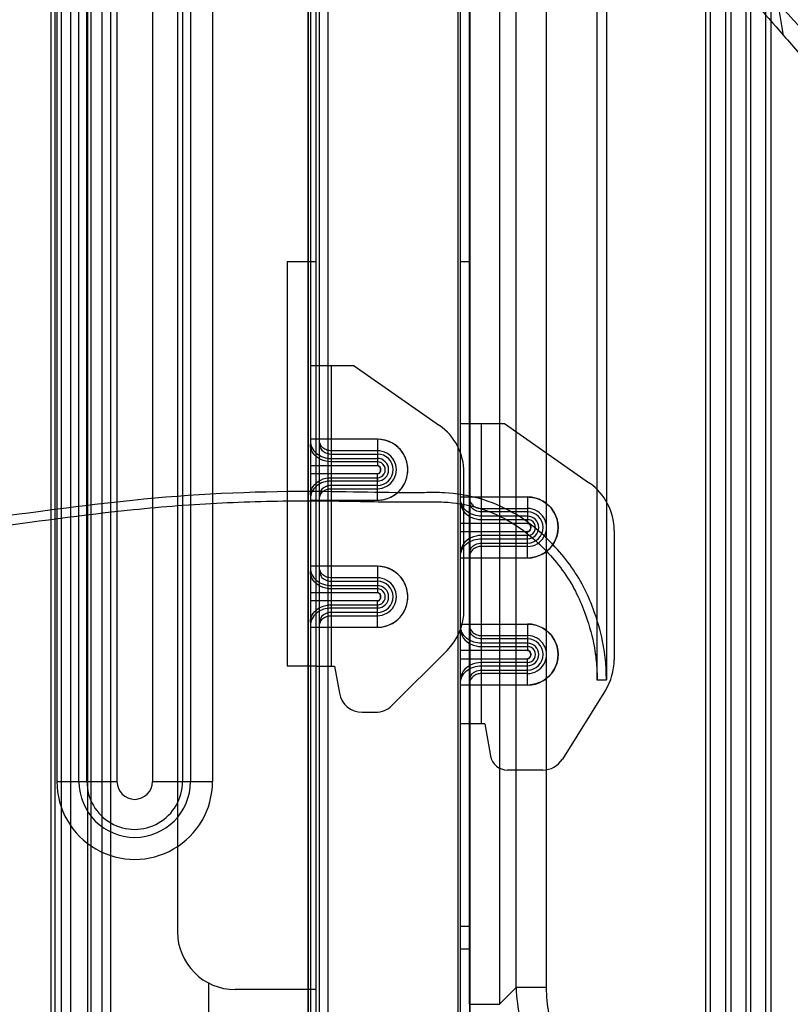
# Model space of a CAD drawing. Units: millimetres. Extents: x -27853 to 3890, y -12336 to 14667.
# Drawn here: x -23564 to -23497, y -9669 to -9584 of the extents above; entities that cross this region are included whole.
import ezdxf

# ---------------------------------------------------------------- set-up
doc = ezdxf.new("R2010")
doc.units = ezdxf.units.MM
doc.header["$LTSCALE"] = 46.255
doc.header["$PDMODE"] = 3
doc.header["$PDSIZE"] = 8
doc.layers.get('0').update_dxf_attribs({"linetype": 'CONTINUOUS'})
doc.layers.get('Defpoints').update_dxf_attribs({"linetype": 'CONTINUOUS'})
doc.dimstyles.new('AM_GB', dxfattribs={"dimscale": 10, "dimtxt": 3.5, "dimasz": 2.5, "dimexe": 1, "dimexo": 1, "dimgap": 1.5, "dimtad": 1, "dimdsep": 46, "dimtxsty": 'Standard', "dimcen": 0, "dimclrd": 256, "dimclre": 256, "dimclrt": 2, "dimadec": 0, "dimazin": 2, "dimtp": 0.1, "dimtm": 0.1, "dimtfac": 0.71, "dimtmove": 0, "dimatfit": 3, "dimfxl": 1, "dimtzin": 0, "dimlwd": -1, "dimlwe": -1, "dimarcsym": 0})

# ---------------------------------------------------------------- blocks, each defined once
blk = doc.blocks.new('*D137')
at = {"transparency": 16777216}
for p, q in [((-23560.951, -9016.96), (-23711.16, -9016.96)), ((-23701.16, -9056.96), (-23701.16, -9676.96)), ((-23620.351, -9716.96), (-23711.16, -9716.96))]:
    blk.add_line(p, q, dxfattribs=at)
for points in [[(-23694.494, -9056.96), (-23707.827, -9056.96), (-23701.16, -9016.96)], [(-23707.827, -9676.96), (-23694.494, -9676.96), (-23701.16, -9716.96)]]:
    blk.add_solid(points, dxfattribs=at)
at = {"layer": 'Defpoints', "color": 0, "transparency": 16777216}
for p in [(-23550.951, -9016.96), (-23701.16, -9716.96), (-23610.351, -9716.96)]:
    blk.add_point(p, dxfattribs=at)
at = {"color": 2, "transparency": 16777216, "insert": (-23741.763, -9384.144), "char_height": 50, "attachment_point": 5, "rotation": 90}
blk.add_mtext('700', dxfattribs=at)

msp = doc.modelspace()

# ---------------------------------------------------------------- linework, layer by layer
at = {"color": 7, "linetype": 'Continuous'}
for p, q in [((-23526.017, -9690.554), (-23526.017, -9023.824)), ((-23537.317, -9044.76), (-23537.317, -9689.237)), ((-23538.317, -9689.26), (-23538.317, -9045.76)), ((-23538.017, -9689.26), (-23538.017, -9045.76)), ((-23525.817, -9689.253), (-23525.817, -9045.758)), ((-23525.017, -9045.76), (-23525.017, -9689.251)), ((-23550.317, -9050.76), (-23550.317, -9662.76)), ((-23525.049, -9669.038), (-23525.049, -9069.483)), ((-23522.451, -9069.483), (-23522.451, -9669.038)), ((-23521.008, -9667.595), (-23521.008, -9070.926)), ((-23518.41, -9070.926), (-23518.41, -9667.595)), ((-23513.994, -9640.98), (-23513.994, -9074.54)), ((-23539.017, -9181.415), (-23539.017, -9690.554)), ((-23539.016, -9689.46), (-23539.015, -9180.722)), ((-23538.817, -9181.021), (-23538.817, -9689.26)), ((-23560.749, -9194.76), (-23560.749, -9649.76)), ((-23558.844, -9649.76), (-23558.844, -9194.76)), ((-23558.151, -9649.76), (-23558.151, -9194.76)), ((-23555.553, -9194.76), (-23555.553, -9649.76)), ((-23552.482, -9194.76), (-23552.482, -9649.76)), ((-23549.883, -9194.76), (-23549.883, -9649.76)), ((-23549.191, -9194.76), (-23549.191, -9649.76)), ((-23547.285, -9194.76), (-23547.285, -9649.76)), ((-23561.28, -9305.36), (-23561.28, -9687.01)), ((-23560.905, -9687.76), (-23560.905, -9305.36)), ((-23560.386, -9305.36), (-23560.386, -9687.76)), ((-23559.549, -9687.01), (-23559.549, -9305.36)), ((-23558.076, -9687.76), (-23558.076, -9305.36)), ((-23557.817, -9305.36), (-23557.817, -9687.01)), ((-23556.864, -9305.36), (-23556.864, -9687.76)), ((-23556.084, -9687.01), (-23556.084, -9305.366)), ((-23513.194, -9436.798), (-23513.194, -9640.936)), ((-23504.6, -9529.065), (-23504.6, -9687.01)), ((-23504.167, -9687.76), (-23504.167, -9528.84)), ((-23502.868, -9687.76), (-23502.868, -9529.065)), ((-23502.435, -9528.84), (-23502.435, -9687.76)), ((-23501.136, -9530.865), (-23501.136, -9687.01)), ((-23500.703, -9687.76), (-23500.703, -9530.64)), ((-23499.404, -9687.01), (-23499.404, -9530.865)), ((-23498.971, -9530.64), (-23498.971, -9687.76)), ((-23497.867, -9585.16), (-23498.873, -9578.936)), ((-23538.317, -9604.76), (-23540.817, -9604.76)), ((-23540.817, -9604.76), (-23540.817, -9639.76)), ((-23525.017, -9604.76), (-23525.817, -9604.76)), ((-23535.017, -9613.76), (-23538.817, -9613.76)), ((-23537.017, -9613.76), (-23537.017, -9639.76)), ((-23535.017, -9613.76), (-23527.65, -9618.919)), ((-23525.817, -9618.76), (-23522.017, -9618.76)), ((-23524.017, -9618.76), (-23524.017, -9644.76)), ((-23522.017, -9618.76), (-23514.65, -9623.919)), ((-23533.017, -9620.118), (-23538.817, -9620.118)), ((-23533.017, -9620.118), (-23533.017, -9622.403)), ((-23533.017, -9621.117), (-23537.017, -9621.117)), ((-23537.017, -9621.404), (-23533.017, -9621.404)), ((-23537.017, -9621.782), (-23533.017, -9621.782)), ((-23533.017, -9622.07), (-23537.017, -9622.07)), ((-23533.017, -9621.782), (-23533.017, -9622.07)), ((-23538.817, -9622.403), (-23533.017, -9622.403)), ((-23533.017, -9623.118), (-23538.817, -9623.118)), ((-23537.017, -9623.451), (-23533.017, -9623.451)), ((-23533.017, -9623.738), (-23537.017, -9623.738)), ((-23533.017, -9625.403), (-23533.017, -9623.118)), ((-23533.017, -9623.451), (-23533.017, -9623.739)), ((-23525.517, -9634.872), (-23525.517, -9623.015)), ((-23533.017, -9624.117), (-23537.017, -9624.117)), ((-23537.017, -9624.404), (-23533.017, -9624.404)), ((-23538.817, -9625.403), (-23533.017, -9625.403)), ((-23525.817, -9625.118), (-23520.017, -9625.118)), ((-23520.017, -9625.118), (-23520.017, -9627.403)), ((-23524.017, -9626.117), (-23520.017, -9626.117)), ((-23520.017, -9626.404), (-23524.017, -9626.404)), ((-23520.017, -9626.782), (-23524.017, -9626.782)), ((-23524.017, -9627.07), (-23520.017, -9627.07)), ((-23520.017, -9627.403), (-23525.817, -9627.403)), ((-23512.517, -9628.015), (-23512.517, -9639.208)), ((-23525.817, -9628.118), (-23520.017, -9628.118)), ((-23520.017, -9628.451), (-23524.017, -9628.451)), ((-23524.017, -9628.739), (-23520.017, -9628.739)), ((-23520.017, -9630.403), (-23520.017, -9628.118)), ((-23520.017, -9628.739), (-23520.017, -9628.451)), ((-23524.017, -9629.117), (-23520.017, -9629.117)), ((-23520.017, -9629.404), (-23524.017, -9629.404)), ((-23520.017, -9630.403), (-23525.817, -9630.403)), ((-23533.017, -9631.118), (-23538.817, -9631.118)), ((-23533.017, -9631.118), (-23533.017, -9633.403)), ((-23533.017, -9632.117), (-23537.017, -9632.117)), ((-23537.017, -9632.404), (-23533.017, -9632.404)), ((-23537.017, -9632.782), (-23533.017, -9632.782)), ((-23533.017, -9633.07), (-23537.017, -9633.07)), ((-23533.017, -9632.782), (-23533.017, -9633.07)), ((-23538.817, -9633.403), (-23533.017, -9633.403)), ((-23533.017, -9634.118), (-23538.817, -9634.118)), ((-23537.017, -9634.451), (-23533.017, -9634.451)), ((-23533.017, -9634.738), (-23537.017, -9634.738)), ((-23533.017, -9636.403), (-23533.017, -9634.118)), ((-23533.017, -9634.451), (-23533.017, -9634.739)), ((-23533.017, -9635.117), (-23537.017, -9635.117)), ((-23537.017, -9635.404), (-23533.017, -9635.404)), ((-23538.817, -9636.403), (-23533.017, -9636.403)), ((-23525.817, -9636.118), (-23520.017, -9636.118)), ((-23520.017, -9636.118), (-23520.017, -9638.403)), ((-23524.017, -9637.117), (-23520.017, -9637.117)), ((-23520.017, -9637.404), (-23524.017, -9637.404)), ((-23520.017, -9637.782), (-23524.017, -9637.782)), ((-23524.017, -9638.07), (-23520.017, -9638.07)), ((-23526.982, -9638.407), (-23531.749, -9643.175)), ((-23520.017, -9638.403), (-23525.817, -9638.403)), ((-23525.817, -9639.118), (-23520.017, -9639.118)), ((-23520.017, -9641.403), (-23520.017, -9639.118)), ((-23538.317, -9639.76), (-23540.817, -9639.76)), ((-23538.317, -9639.76), (-23536.717, -9639.76)), ((-23536.717, -9639.76), (-23536.304, -9642.108)), ((-23520.017, -9639.451), (-23524.017, -9639.451)), ((-23524.017, -9639.739), (-23520.017, -9639.739)), ((-23520.017, -9639.739), (-23520.017, -9639.451)), ((-23524.017, -9640.117), (-23520.017, -9640.117)), ((-23520.017, -9640.404), (-23524.017, -9640.404)), ((-23520.017, -9641.403), (-23525.817, -9641.403)), ((-23513.994, -9640.936), (-23513.194, -9640.936)), ((-23513.278, -9641.858), (-23517.005, -9647.821)), ((-23534.334, -9643.76), (-23533.164, -9643.76)), ((-23523.717, -9644.76), (-23525.817, -9644.76)), ((-23523.717, -9644.76), (-23523.231, -9647.521)), ((-23518.701, -9648.76), (-23521.753, -9648.76)), ((-23560.749, -9649.76), (-23555.553, -9649.76)), ((-23552.482, -9649.76), (-23547.285, -9649.76)), ((-23525.817, -9662.26), (-23525.017, -9662.26)), ((-23525.017, -9664.26), (-23525.817, -9664.26)), ((-23547.592, -9670.76), (-23547.592, -9667.144)), ((-23538.317, -9667.76), (-23545.317, -9667.76)), ((-23521.008, -9667.595), (-23522.451, -9669.038)), ((-23518.41, -9667.595), (-23521.008, -9667.595)), ((-23525.049, -9669.038), (-23522.451, -9669.038))]:
    msp.add_line(p, q, dxfattribs=at)
for centre, radius, start, end in [((-23530.517, -9623.015), 5, 0, 55), ((-23533.017, -9622.76), 2.642, 269.99773, 89.99868), ((-23533.017, -9622.76), 1.644, 269.98983, 90.01), ((-23533.017, -9622.76), 1.356, 270.0002, 89.99963), ((-23533.018, -9622.76), 0.978, 270.02013, 89.98063), ((-23533.017, -9622.76), 0.691, 269.99464, 89.99652), ((-23517.517, -9628.015), 5, 0, 55), ((-23520.017, -9627.76), 2.642, 270.00132, 90.00227), ((-23520.017, -9627.76), 1.644, 269.99001, 90.01016), ((-23520.017, -9627.76), 1.356, 270.00037, 89.9998), ((-23520.018, -9627.76), 0.978, 270.01937, 89.97987), ((-23520.017, -9627.76), 0.691, 270.00348, 90.00538), ((-23533.017, -9633.76), 2.642, 269.99773, 89.99868), ((-23533.017, -9633.76), 1.644, 269.98983, 90.01), ((-23533.017, -9633.76), 1.356, 270.0002, 89.99963), ((-23533.018, -9633.76), 0.978, 270.02013, 89.98063), ((-23533.017, -9633.76), 0.691, 269.99464, 89.99652), ((-23530.517, -9634.872), 5, 315, 360), ((-23520.017, -9638.76), 2.642, 270.00132, 90.00227), ((-23520.017, -9638.76), 1.644, 269.99001, 90.01016), ((-23520.017, -9638.76), 1.356, 270.00037, 89.9998), ((-23520.018, -9638.76), 0.978, 270.01937, 89.97987), ((-23520.017, -9638.76), 0.691, 270.00348, 90.00538), ((-23517.517, -9639.208), 5, 327.98827, 0), ((-23534.334, -9641.76), 2, 190, 270), ((-23533.164, -9641.76), 2, 270, 315), ((-23521.753, -9647.26), 1.5, 190, 270), ((-23518.701, -9646.76), 2, 270, 327.98827), ((-23554.017, -9649.76), 6.732, 179.99972, 0.00934), ((-23554.017, -9649.76), 4.827, 180.00001, 359.99999), ((-23554.017, -9649.76), 4.134, 179.99994, 0.00006), ((-23554.017, -9649.76), 1.536, 180.00373, 359.99666), ((-23545.317, -9662.76), 5, 180, 270)]:
    msp.add_arc(centre, radius, start, end, dxfattribs=at)
for points, knots in [([(-23401.758, -9582.178), (-23401.512, -9583.366), (-23402.515, -9586.566), (-23405.138, -9591.135), (-23408.042, -9595.917), (-23411.248, -9600.296), (-23414.658, -9604.273), (-23419.01, -9608.498), (-23424.378, -9612.116), (-23430.421, -9614.902), (-23437.132, -9616.184), (-23444.195, -9616.017), (-23451.935, -9614.237), (-23459.864, -9610.868), (-23468.629, -9605.469), (-23477.557, -9598.34), (-23486.997, -9589.357), (-23496.779, -9578.759), (-23507.18, -9566.586), (-23518.403, -9552.884), (-23530.575, -9537.978), (-23545.146, -9520.811), (-23555.902, -9508.776), (-23562.037, -9502.075)], [0, 0, 0, 0, 0.016177, 0.041722, 0.071473, 0.090276, 0.114066, 0.141224, 0.170836, 0.199942, 0.229297, 0.261065, 0.293426, 0.334581, 0.375297, 0.430286, 0.486534, 0.548838, 0.622428, 0.699909, 0.784896, 0.878918, 1, 1, 1, 1]), ([(-23562.651, -9511.815), (-23557.392, -9517.673), (-23547.637, -9528.581), (-23533.532, -9544.338), (-23520.623, -9559.106), (-23508.754, -9572.621), (-23501.241, -9581.29), (-23497.867, -9585.16)], [0, 0, 0, 0, 0.241327, 0.448601, 0.648322, 0.842623, 1, 1, 1, 1]), ([(-23451.167, -9618.853), (-23455.162, -9617.824), (-23463.874, -9614.037), (-23476.898, -9604.497), (-23490.641, -9591.073), (-23505.157, -9574.725), (-23520.967, -9556.007), (-23539.24, -9534.692), (-23552.785, -9519.785), (-23560.14, -9511.868)], [0, 0, 0, 0, 0.080304, 0.182503, 0.312757, 0.453539, 0.607995, 0.789671, 1, 1, 1, 1]), ([(-23497.867, -9585.16), (-23497.402, -9585.694), (-23496.477, -9586.749), (-23495.097, -9588.307), (-23494.181, -9589.33), (-23493.726, -9589.835)], [0, 0, 0, 0, 0.340482, 0.673805, 1, 1, 1, 1]), ([(-23538.817, -9620.285), (-23538.817, -9620.473), (-23538.721, -9620.882), (-23538.306, -9621.39), (-23537.7, -9621.711), (-23537.241, -9621.782), (-23537.017, -9621.782)], [0, 0, 0, 0, 0.219328, 0.470179, 0.73985, 1, 1, 1, 1]), ([(-23537.017, -9621.117), (-23537.142, -9621.117), (-23537.396, -9621.077), (-23537.733, -9620.898), (-23537.964, -9620.617), (-23538.017, -9620.389), (-23538.017, -9620.285)], [0, 0, 0, 0, 0.26015, 0.529821, 0.780672, 1, 1, 1, 1]), ([(-23533.017, -9625.403), (-23532.617, -9625.389), (-23531.819, -9625.225), (-23530.893, -9624.465), (-23530.372, -9623.418), (-23530.338, -9622.246), (-23530.803, -9621.176), (-23531.7, -9620.348), (-23532.505, -9620.163), (-23532.927, -9620.118)], [0, 0, 0, 0, 0.14745, 0.289446, 0.425861, 0.566426, 0.707081, 0.843385, 1, 1, 1, 1]), ([(-23537.017, -9622.07), (-23537.325, -9622.07), (-23537.927, -9621.942), (-23538.628, -9621.392), (-23538.817, -9620.834), (-23538.817, -9620.572)], [0, 0, 0, 0, 0.359366, 0.693395, 1, 1, 1, 1]), ([(-23538.017, -9620.572), (-23538.017, -9620.718), (-23537.912, -9621.027), (-23537.522, -9621.333), (-23537.188, -9621.404), (-23537.017, -9621.404)], [0, 0, 0, 0, 0.306605, 0.640634, 1, 1, 1, 1]), ([(-23533.017, -9622.403), (-23532.954, -9622.403), (-23532.813, -9622.459), (-23532.724, -9622.665), (-23532.73, -9622.879), (-23532.826, -9623.069), (-23532.957, -9623.118), (-23533.017, -9623.118)], [0, 0, 0, 0, 0.190765, 0.403016, 0.625172, 0.818765, 1, 1, 1, 1]), ([(-23533.017, -9623.118), (-23532.954, -9623.118), (-23532.815, -9623.063), (-23532.727, -9622.858), (-23532.73, -9622.644), (-23532.824, -9622.452), (-23532.956, -9622.403), (-23533.017, -9622.403)], [0, 0, 0, 0, 0.188915, 0.399136, 0.62198, 0.817503, 1, 1, 1, 1]), ([(-23538.817, -9624.949), (-23538.817, -9624.686), (-23538.628, -9624.129), (-23537.927, -9623.579), (-23537.325, -9623.451), (-23537.017, -9623.451)], [0, 0, 0, 0, 0.306605, 0.640634, 1, 1, 1, 1]), ([(-23537.017, -9623.738), (-23537.241, -9623.738), (-23537.7, -9623.809), (-23538.306, -9624.131), (-23538.721, -9624.639), (-23538.817, -9625.048), (-23538.817, -9625.236)], [0, 0, 0, 0, 0.26015, 0.529821, 0.780672, 1, 1, 1, 1]), ([(-23513.194, -9640.936), (-23513.194, -9640.932), (-23513.194, -9640.447), (-23513.234, -9639.329), (-23513.539, -9637.257), (-23514.192, -9635.044), (-23515.461, -9632.099), (-23517.712, -9629.089), (-23521.678, -9625.835), (-23525.748, -9624.697), (-23531.642, -9624.8), (-23540.644, -9624.472), (-23553.471, -9625.116), (-23565.024, -9626.792), (-23572.461, -9627.672), (-23576.209, -9628.1), (-23579.691, -9628.561), (-23583.396, -9630.517), (-23586.316, -9634.173), (-23587.725, -9637.829), (-23588.017, -9640.192), (-23588.017, -9641.392)], [0, 0, 0, 0, 0.000128, 0.014458, 0.032946, 0.062302, 0.083232, 0.129791, 0.177386, 0.245832, 0.265115, 0.375206, 0.547719, 0.69504, 0.765754, 0.798492, 0.821411, 0.88325, 0.930143, 0.964576, 1, 1, 1, 1]), ([(-23537.017, -9624.117), (-23537.188, -9624.117), (-23537.522, -9624.188), (-23537.912, -9624.493), (-23538.017, -9624.803), (-23538.017, -9624.949)], [0, 0, 0, 0, 0.359366, 0.693395, 1, 1, 1, 1]), ([(-23538.017, -9625.236), (-23538.017, -9625.131), (-23537.964, -9624.904), (-23537.733, -9624.622), (-23537.396, -9624.443), (-23537.142, -9624.404), (-23537.017, -9624.404)], [0, 0, 0, 0, 0.219328, 0.470179, 0.73985, 1, 1, 1, 1]), ([(-23587.217, -9641.392), (-23587.217, -9640.258), (-23586.941, -9638.022), (-23585.612, -9634.579), (-23583.468, -9631.894), (-23580.821, -9630.073), (-23578.592, -9629.224), (-23576.137, -9628.897), (-23572.357, -9628.466), (-23564.925, -9627.586), (-23555.926, -9626.281), (-23546.462, -9625.566), (-23539.717, -9625.405), (-23534.692, -9625.503), (-23531.411, -9625.553), (-23529.156, -9625.556), (-23526.81, -9625.516), (-23524.367, -9625.924), (-23521.27, -9627.207), (-23518.298, -9629.649), (-23516.156, -9632.506), (-23514.95, -9635.307), (-23514.321, -9637.44), (-23514.032, -9639.4), (-23513.994, -9640.469), (-23513.994, -9640.956), (-23513.994, -9640.98), (-23513.994, -9640.98)], [0, 0, 0, 0, 0.035397, 0.069804, 0.116661, 0.147558, 0.178454, 0.201355, 0.234069, 0.304729, 0.451939, 0.53813, 0.624321, 0.679325, 0.706827, 0.734329, 0.753597, 0.787794, 0.821991, 0.86955, 0.916074, 0.936988, 0.966322, 0.984796, 0.999115, 0.999243, 1, 1, 1, 1]), ([(-23524.017, -9626.782), (-23524.241, -9626.782), (-23524.7, -9626.711), (-23525.306, -9626.39), (-23525.721, -9625.882), (-23525.817, -9625.473), (-23525.817, -9625.285)], [0, 0, 0, 0, 0.26015, 0.529821, 0.780672, 1, 1, 1, 1]), ([(-23525.017, -9625.285), (-23525.017, -9625.389), (-23524.964, -9625.617), (-23524.733, -9625.898), (-23524.396, -9626.077), (-23524.142, -9626.117), (-23524.017, -9626.117)], [0, 0, 0, 0, 0.219328, 0.470179, 0.73985, 1, 1, 1, 1]), ([(-23520.017, -9625.118), (-23519.617, -9625.132), (-23518.819, -9625.296), (-23517.893, -9626.056), (-23517.373, -9627.103), (-23517.338, -9628.275), (-23517.803, -9629.345), (-23518.7, -9630.172), (-23519.505, -9630.357), (-23519.927, -9630.403)], [0, 0, 0, 0, 0.147447, 0.289443, 0.425858, 0.566423, 0.707079, 0.843384, 1, 1, 1, 1]), ([(-23525.817, -9625.572), (-23525.817, -9625.834), (-23525.628, -9626.392), (-23524.927, -9626.942), (-23524.325, -9627.07), (-23524.017, -9627.07)], [0, 0, 0, 0, 0.306605, 0.640634, 1, 1, 1, 1]), ([(-23524.017, -9626.404), (-23524.188, -9626.404), (-23524.522, -9626.333), (-23524.912, -9626.027), (-23525.017, -9625.718), (-23525.017, -9625.572)], [0, 0, 0, 0, 0.359377, 0.693415, 1, 1, 1, 1]), ([(-23520.017, -9628.118), (-23519.954, -9628.118), (-23519.813, -9628.062), (-23519.724, -9627.856), (-23519.73, -9627.642), (-23519.826, -9627.452), (-23519.957, -9627.403), (-23520.017, -9627.403)], [0, 0, 0, 0, 0.190765, 0.403016, 0.625172, 0.818765, 1, 1, 1, 1]), ([(-23520.017, -9627.403), (-23519.954, -9627.403), (-23519.815, -9627.458), (-23519.727, -9627.663), (-23519.73, -9627.876), (-23519.824, -9628.069), (-23519.956, -9628.118), (-23520.017, -9628.118)], [0, 0, 0, 0, 0.188915, 0.399136, 0.62198, 0.817503, 1, 1, 1, 1]), ([(-23524.017, -9628.451), (-23524.325, -9628.451), (-23524.927, -9628.579), (-23525.628, -9629.129), (-23525.817, -9629.686), (-23525.817, -9629.949)], [0, 0, 0, 0, 0.359365, 0.693394, 1, 1, 1, 1]), ([(-23525.817, -9630.236), (-23525.817, -9630.048), (-23525.721, -9629.639), (-23525.306, -9629.131), (-23524.7, -9628.809), (-23524.241, -9628.738), (-23524.017, -9628.738)], [0, 0, 0, 0, 0.219328, 0.470179, 0.73985, 1, 1, 1, 1]), ([(-23525.017, -9629.949), (-23525.017, -9629.803), (-23524.912, -9629.493), (-23524.522, -9629.188), (-23524.188, -9629.117), (-23524.017, -9629.117)], [0, 0, 0, 0, 0.306605, 0.640634, 1, 1, 1, 1]), ([(-23524.017, -9629.404), (-23524.142, -9629.404), (-23524.396, -9629.443), (-23524.733, -9629.622), (-23524.964, -9629.904), (-23525.017, -9630.131), (-23525.017, -9630.236)], [0, 0, 0, 0, 0.260151, 0.529821, 0.780672, 1, 1, 1, 1]), ([(-23538.817, -9631.285), (-23538.817, -9631.473), (-23538.721, -9631.882), (-23538.306, -9632.39), (-23537.7, -9632.711), (-23537.241, -9632.782), (-23537.017, -9632.782)], [0, 0, 0, 0, 0.219328, 0.470179, 0.73985, 1, 1, 1, 1]), ([(-23537.017, -9632.117), (-23537.142, -9632.117), (-23537.396, -9632.077), (-23537.733, -9631.898), (-23537.964, -9631.617), (-23538.017, -9631.389), (-23538.017, -9631.285)], [0, 0, 0, 0, 0.26015, 0.529821, 0.780672, 1, 1, 1, 1]), ([(-23533.017, -9636.403), (-23532.617, -9636.389), (-23531.819, -9636.225), (-23530.893, -9635.465), (-23530.372, -9634.418), (-23530.338, -9633.246), (-23530.803, -9632.176), (-23531.7, -9631.348), (-23532.505, -9631.163), (-23532.927, -9631.118)], [0, 0, 0, 0, 0.14745, 0.289446, 0.425861, 0.566426, 0.707081, 0.843385, 1, 1, 1, 1]), ([(-23537.017, -9633.07), (-23537.325, -9633.07), (-23537.927, -9632.942), (-23538.628, -9632.392), (-23538.817, -9631.834), (-23538.817, -9631.572)], [0, 0, 0, 0, 0.359366, 0.693395, 1, 1, 1, 1]), ([(-23538.017, -9631.572), (-23538.017, -9631.718), (-23537.912, -9632.027), (-23537.522, -9632.333), (-23537.188, -9632.404), (-23537.017, -9632.404)], [0, 0, 0, 0, 0.306605, 0.640634, 1, 1, 1, 1]), ([(-23533.017, -9633.403), (-23532.954, -9633.403), (-23532.813, -9633.459), (-23532.724, -9633.665), (-23532.73, -9633.879), (-23532.826, -9634.069), (-23532.957, -9634.118), (-23533.017, -9634.118)], [0, 0, 0, 0, 0.190765, 0.403016, 0.625172, 0.818765, 1, 1, 1, 1]), ([(-23533.017, -9634.118), (-23532.954, -9634.118), (-23532.815, -9634.063), (-23532.727, -9633.858), (-23532.73, -9633.644), (-23532.824, -9633.452), (-23532.956, -9633.403), (-23533.017, -9633.403)], [0, 0, 0, 0, 0.188915, 0.399136, 0.62198, 0.817503, 1, 1, 1, 1]), ([(-23538.817, -9635.949), (-23538.817, -9635.686), (-23538.628, -9635.129), (-23537.927, -9634.579), (-23537.325, -9634.451), (-23537.017, -9634.451)], [0, 0, 0, 0, 0.306605, 0.640634, 1, 1, 1, 1]), ([(-23537.017, -9634.738), (-23537.241, -9634.738), (-23537.7, -9634.809), (-23538.306, -9635.131), (-23538.721, -9635.639), (-23538.817, -9636.048), (-23538.817, -9636.236)], [0, 0, 0, 0, 0.26015, 0.529821, 0.780672, 1, 1, 1, 1]), ([(-23537.017, -9635.117), (-23537.188, -9635.117), (-23537.522, -9635.188), (-23537.912, -9635.493), (-23538.017, -9635.803), (-23538.017, -9635.949)], [0, 0, 0, 0, 0.359366, 0.693395, 1, 1, 1, 1]), ([(-23538.017, -9636.236), (-23538.017, -9636.131), (-23537.964, -9635.904), (-23537.733, -9635.622), (-23537.396, -9635.443), (-23537.142, -9635.404), (-23537.017, -9635.404)], [0, 0, 0, 0, 0.219328, 0.470179, 0.73985, 1, 1, 1, 1]), ([(-23524.017, -9637.782), (-23524.241, -9637.782), (-23524.7, -9637.711), (-23525.306, -9637.39), (-23525.721, -9636.882), (-23525.817, -9636.473), (-23525.817, -9636.285)], [0, 0, 0, 0, 0.26015, 0.529821, 0.780672, 1, 1, 1, 1]), ([(-23525.817, -9636.572), (-23525.817, -9636.834), (-23525.628, -9637.392), (-23524.927, -9637.942), (-23524.325, -9638.07), (-23524.017, -9638.07)], [0, 0, 0, 0, 0.306605, 0.640634, 1, 1, 1, 1]), ([(-23525.017, -9636.285), (-23525.017, -9636.389), (-23524.964, -9636.617), (-23524.733, -9636.898), (-23524.396, -9637.077), (-23524.142, -9637.117), (-23524.017, -9637.117)], [0, 0, 0, 0, 0.219328, 0.470179, 0.73985, 1, 1, 1, 1]), ([(-23524.017, -9637.404), (-23524.188, -9637.404), (-23524.522, -9637.333), (-23524.912, -9637.027), (-23525.017, -9636.718), (-23525.017, -9636.572)], [0, 0, 0, 0, 0.359377, 0.693415, 1, 1, 1, 1]), ([(-23520.017, -9636.118), (-23519.617, -9636.132), (-23518.819, -9636.296), (-23517.893, -9637.056), (-23517.373, -9638.103), (-23517.338, -9639.275), (-23517.803, -9640.345), (-23518.7, -9641.172), (-23519.505, -9641.357), (-23519.927, -9641.403)], [0, 0, 0, 0, 0.14745, 0.289446, 0.425861, 0.566426, 0.707081, 0.843385, 1, 1, 1, 1]), ([(-23520.017, -9638.403), (-23519.954, -9638.403), (-23519.815, -9638.458), (-23519.727, -9638.663), (-23519.73, -9638.876), (-23519.824, -9639.069), (-23519.956, -9639.118), (-23520.017, -9639.118)], [0, 0, 0, 0, 0.188915, 0.399136, 0.62198, 0.817503, 1, 1, 1, 1]), ([(-23520.017, -9639.118), (-23519.954, -9639.118), (-23519.813, -9639.062), (-23519.724, -9638.856), (-23519.73, -9638.642), (-23519.826, -9638.452), (-23519.957, -9638.403), (-23520.017, -9638.403)], [0, 0, 0, 0, 0.190765, 0.403016, 0.625172, 0.818765, 1, 1, 1, 1]), ([(-23524.017, -9639.451), (-23524.325, -9639.451), (-23524.927, -9639.579), (-23525.628, -9640.129), (-23525.817, -9640.686), (-23525.817, -9640.949)], [0, 0, 0, 0, 0.359365, 0.693394, 1, 1, 1, 1]), ([(-23525.817, -9641.236), (-23525.817, -9641.048), (-23525.721, -9640.639), (-23525.306, -9640.131), (-23524.7, -9639.809), (-23524.241, -9639.738), (-23524.017, -9639.738)], [0, 0, 0, 0, 0.219328, 0.470179, 0.73985, 1, 1, 1, 1]), ([(-23525.017, -9640.949), (-23525.017, -9640.803), (-23524.912, -9640.493), (-23524.522, -9640.188), (-23524.188, -9640.117), (-23524.017, -9640.117)], [0, 0, 0, 0, 0.306605, 0.640634, 1, 1, 1, 1]), ([(-23524.017, -9640.404), (-23524.142, -9640.404), (-23524.396, -9640.443), (-23524.733, -9640.622), (-23524.964, -9640.904), (-23525.017, -9641.131), (-23525.017, -9641.236)], [0, 0, 0, 0, 0.260151, 0.529821, 0.780672, 1, 1, 1, 1]), ([(-23521.008, -9667.595), (-23520.935, -9669.389), (-23520.213, -9672.994), (-23517.171, -9677.614), (-23512.551, -9680.656), (-23508.946, -9681.377), (-23507.152, -9681.451)], [0, 0, 0, 0, 0.249998, 0.500006, 0.750009, 1, 1, 1, 1]), ([(-23518.41, -9667.595), (-23518.355, -9669.073), (-23517.946, -9672.065), (-23515.491, -9675.935), (-23511.621, -9678.387), (-23508.63, -9678.799), (-23507.152, -9678.853)], [0, 0, 0, 0, 0.250287, 0.500026, 0.749784, 1, 1, 1, 1]), ([(-23525.049, -9669.038), (-23525.049, -9671.202), (-23524.36, -9675.579), (-23520.808, -9681.251), (-23515.136, -9684.802), (-23510.759, -9685.492), (-23508.595, -9685.492)], [0, 0, 0, 0, 0.25028, 0.5, 0.749719, 1, 1, 1, 1])]:
    msp.add_open_spline(points, degree=3, knots=knots, dxfattribs=at)
msp.add_open_spline([(-23513.994, -9640.98), (-23513.994, -9640.98), (-23513.994, -9640.96), (-23513.994, -9640.936)], degree=3, dxfattribs=at)

# ---------------------------------------------------------------- dimensions: what is measured, and where the dimension line sits
dim = msp.add_linear_dim(base=(-23701.16, -9716.96), p1=(-23550.951, -9016.96), p2=(-23610.351, -9716.96), angle=270, dimstyle='AM_GB', override={"dimtxt": 5, "dimasz": 4})
dim.commit()
dim.dimension.update_dxf_attribs({"geometry": '*D137', "text_midpoint": (-23701.16, -9384.144), "dimtype": 160})

doc.saveas('drawing.dxf')
